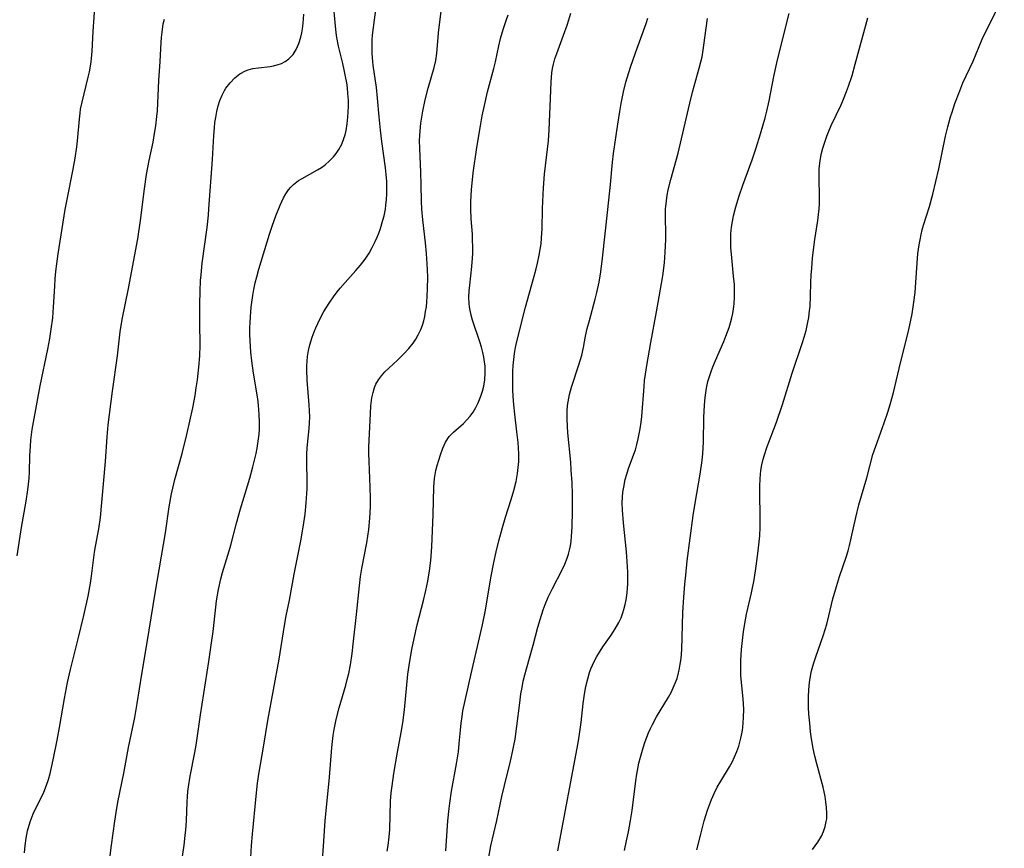
# Model space of a CAD drawing. Units: inches. Extents: x 2023522 to 2028951, y 210440 to 215902.
# Drawn here: x 2023914 to 2024034, y 211457 to 211558 of the extents above; entities that cross this region are included whole.
import ezdxf

# ---------------------------------------------------------------- set-up
doc = ezdxf.new("R2010")
doc.units = ezdxf.units.IN
doc.header["$MEASUREMENT"] = 0
doc.layers.add('c_26_T13S_R17E', color=143, linetype='Continuous')

msp = doc.modelspace()

# ---------------------------------------------------------------- linework, layer by layer
at = {"layer": 'c_26_T13S_R17E'}
for points in [[(2023941.99, 211454.17, 990), (2023942.15, 211457.15, 990), (2023942.26, 211458.51, 990), (2023942.7, 211463.16, 990), (2023942.89, 211464.77, 990), (2023943.09, 211466.14, 990), (2023943.62, 211469.18, 990), (2023944.16, 211472.47, 990), (2023945.53, 211480, 990), (2023946.18, 211484.12, 990), (2023946.41, 211485.28, 990), (2023946.81, 211487.22, 990), (2023947.36, 211490.39, 990), (2023948.2, 211494.51, 990), (2023948.49, 211496.18, 990), (2023948.71, 211497.77, 990), (2023948.85, 211499.16, 990), (2023948.96, 211500.88, 990), (2023948.97, 211502.11, 990), (2023948.93, 211503.84, 990), (2023948.92, 211504.49, 990), (2023948.93, 211505.13, 990), (2023948.98, 211505.89, 990), (2023949.22, 211508.26, 990), (2023949.26, 211508.98, 990), (2023949.28, 211509.7, 990), (2023949.27, 211510.42, 990), (2023949.23, 211511.17, 990), (2023948.96, 211514.21, 990), (2023948.92, 211515.45, 990), (2023948.92, 211515.94, 990), (2023948.96, 211516.53, 990), (2023949.02, 211517.12, 990), (2023949.14, 211517.84, 990), (2023949.3, 211518.55, 990), (2023949.58, 211519.47, 990), (2023949.82, 211520.12, 990), (2023950.03, 211520.63, 990), (2023950.53, 211521.69, 990), (2023951.02, 211522.6, 990), (2023951.3, 211523.07, 990), (2023951.73, 211523.75, 990), (2023952.18, 211524.41, 990), (2023952.65, 211525.03, 990), (2023953, 211525.47, 990), (2023953.62, 211526.19, 990), (2023954.95, 211527.64, 990), (2023955.52, 211528.32, 990), (2023956.06, 211529.02, 990), (2023956.33, 211529.42, 990), (2023956.55, 211529.77, 990), (2023956.95, 211530.48, 990), (2023957.31, 211531.21, 990), (2023957.54, 211531.72, 990), (2023957.75, 211532.24, 990), (2023957.95, 211532.79, 990), (2023958.26, 211533.84, 990), (2023958.39, 211534.34, 990), (2023958.56, 211535.19, 990), (2023958.63, 211535.68, 990), (2023958.7, 211536.34, 990), (2023958.74, 211537, 990), (2023958.75, 211537.66, 990), (2023958.73, 211538.58, 990), (2023958.66, 211539.41, 990), (2023958.57, 211540.25, 990), (2023958.12, 211543.48, 990), (2023957.96, 211544.85, 990), (2023957.79, 211546.51, 990), (2023957.6, 211548.8, 990), (2023957.46, 211550.11, 990), (2023957.07, 211552.82, 990), (2023957.02, 211553.22, 990), (2023956.94, 211554.3, 990), (2023956.93, 211555.12, 990), (2023956.95, 211555.95, 990), (2023956.98, 211556.49, 990), (2023957.08, 211557.43, 990), (2023957.65, 211561.53, 990)], [(2024010.9, 211456.65, 1006), (2024011.26, 211457.09, 1006), (2024011.59, 211457.54, 1006), (2024012.01, 211458.27, 1006), (2024012.27, 211458.84, 1006), (2024012.47, 211459.44, 1006), (2024012.61, 211460.06, 1006), (2024012.66, 211460.42, 1006), (2024012.68, 211461.1, 1006), (2024012.65, 211461.78, 1006), (2024012.57, 211462.48, 1006), (2024012.47, 211463.12, 1006), (2024012.21, 211464.27, 1006), (2024011.45, 211467.13, 1006), (2024011.21, 211468.07, 1006), (2024011, 211469.02, 1006), (2024010.79, 211470.23, 1006), (2024010.68, 211471.08, 1006), (2024010.57, 211472.15, 1006), (2024010.48, 211473.22, 1006), (2024010.43, 211474.08, 1006), (2024010.41, 211474.95, 1006), (2024010.42, 211475.36, 1006), (2024010.46, 211476.24, 1006), (2024010.55, 211477.11, 1006), (2024010.72, 211478.14, 1006), (2024010.8, 211478.54, 1006), (2024011.04, 211479.41, 1006), (2024011.31, 211480.26, 1006), (2024012.26, 211482.98, 1006), (2024012.66, 211484.26, 1006), (2024012.91, 211485.28, 1006), (2024013.4, 211487.38, 1006), (2024013.84, 211488.91, 1006), (2024014.22, 211490.11, 1006), (2024015.03, 211492.5, 1006), (2024015.27, 211493.27, 1006), (2024015.45, 211493.94, 1006), (2024015.67, 211494.83, 1006), (2024016.22, 211497.34, 1006), (2024016.6, 211498.93, 1006), (2024017.58, 211502.23, 1006), (2024018.33, 211505.09, 1006), (2024018.66, 211506.12, 1006), (2024019.7, 211508.96, 1006), (2024020.16, 211510.28, 1006), (2024020.45, 211511.23, 1006), (2024020.84, 211512.69, 1006), (2024021.7, 211516.33, 1006), (2024022.69, 211520.21, 1006), (2024022.98, 211521.54, 1006), (2024023.13, 211522.34, 1006), (2024023.35, 211523.77, 1006), (2024023.49, 211524.94, 1006), (2024023.59, 211526.17, 1006), (2024023.73, 211528.54, 1006), (2024023.84, 211529.74, 1006), (2024023.99, 211530.78, 1006), (2024024.1, 211531.42, 1006), (2024024.24, 211532.06, 1006), (2024024.38, 211532.63, 1006), (2024024.54, 211533.19, 1006), (2024025.27, 211535.51, 1006), (2024025.66, 211537, 1006), (2024026.39, 211540.13, 1006), (2024027.24, 211544.13, 1006), (2024027.5, 211545.25, 1006), (2024027.84, 211546.49, 1006), (2024028.02, 211547.05, 1006), (2024028.38, 211548.13, 1006), (2024028.96, 211549.7, 1006), (2024029.35, 211550.65, 1006), (2024030.61, 211553.34, 1006), (2024031.72, 211556.02, 1006), (2024032.04, 211556.72, 1006), (2024034.43, 211561.46, 1006)], [(2023913.41, 211492.64, 982), (2023913.94, 211496.13, 982), (2023914.51, 211499.36, 982), (2023914.73, 211500.74, 982), (2023914.82, 211501.43, 982), (2023914.88, 211502.17, 982), (2023914.92, 211502.93, 982), (2023914.96, 211504.91, 982), (2023915.03, 211506.12, 982), (2023915.1, 211506.84, 982), (2023915.27, 211508.14, 982), (2023915.42, 211509.03, 982), (2023916.25, 211513.5, 982), (2023917.19, 211518.02, 982), (2023917.42, 211519.29, 982), (2023917.59, 211520.44, 982), (2023917.77, 211521.83, 982), (2023917.89, 211523.17, 982), (2023918.02, 211525.73, 982), (2023918.09, 211526.64, 982), (2023918.17, 211527.54, 982), (2023918.27, 211528.45, 982), (2023918.45, 211529.71, 982), (2023919.3, 211535.14, 982), (2023919.49, 211536.17, 982), (2023920.28, 211540.07, 982), (2023920.51, 211541.41, 982), (2023920.72, 211542.83, 982), (2023920.8, 211543.54, 982), (2023921.04, 211546.22, 982), (2023921.12, 211546.93, 982), (2023921.2, 211547.44, 982), (2023921.37, 211548.29, 982), (2023922.12, 211551.34, 982), (2023922.27, 211552.02, 982), (2023922.4, 211552.7, 982), (2023922.48, 211553.25, 982), (2023922.53, 211553.65, 982), (2023922.6, 211554.55, 982), (2023922.72, 211556.94, 982), (2023922.97, 211560.49, 982)], [(2023933.43, 211454.15, 988), (2023933.88, 211457.18, 988), (2023934.02, 211458.37, 988), (2023934.09, 211459.06, 988), (2023934.16, 211460.15, 988), (2023934.24, 211462.48, 988), (2023934.29, 211463.13, 988), (2023934.35, 211463.74, 988), (2023934.43, 211464.34, 988), (2023934.64, 211465.64, 988), (2023935.21, 211468.54, 988), (2023935.37, 211469.42, 988), (2023935.9, 211473.16, 988), (2023936.92, 211479.69, 988), (2023937.21, 211481.68, 988), (2023937.44, 211483.36, 988), (2023937.75, 211486.36, 988), (2023937.85, 211487.13, 988), (2023937.96, 211487.84, 988), (2023938.08, 211488.51, 988), (2023938.38, 211489.84, 988), (2023938.6, 211490.63, 988), (2023939.4, 211493.26, 988), (2023939.61, 211493.98, 988), (2023940.32, 211496.68, 988), (2023940.79, 211498.4, 988), (2023941.94, 211502.18, 988), (2023942.32, 211503.56, 988), (2023942.71, 211505.21, 988), (2023942.83, 211505.86, 988), (2023943, 211506.99, 988), (2023943.07, 211507.58, 988), (2023943.11, 211508.17, 988), (2023943.13, 211509.05, 988), (2023943.1, 211509.99, 988), (2023943.06, 211510.57, 988), (2023943.01, 211511.14, 988), (2023942.91, 211511.89, 988), (2023942.39, 211515.04, 988), (2023942.17, 211516.57, 988), (2023942.06, 211517.64, 988), (2023942, 211518.34, 988), (2023941.95, 211519.74, 988), (2023941.95, 211520.63, 988), (2023941.97, 211521.29, 988), (2023942.01, 211521.96, 988), (2023942.11, 211523.17, 988), (2023942.29, 211524.6, 988), (2023942.42, 211525.32, 988), (2023942.59, 211526.13, 988), (2023942.78, 211526.89, 988), (2023943.05, 211527.83, 988), (2023944.35, 211532.11, 988), (2023944.67, 211533.07, 988), (2023945.13, 211534.34, 988), (2023945.67, 211535.68, 988), (2023946.07, 211536.55, 988), (2023946.35, 211537.05, 988), (2023946.68, 211537.53, 988), (2023946.98, 211537.88, 988), (2023947.31, 211538.21, 988), (2023947.91, 211538.67, 988), (2023948.34, 211538.94, 988), (2023950.25, 211539.99, 988), (2023950.72, 211540.29, 988), (2023951.18, 211540.62, 988), (2023951.71, 211541.09, 988), (2023952.2, 211541.6, 988), (2023952.52, 211541.99, 988), (2023952.85, 211542.49, 988), (2023953.2, 211543.13, 988), (2023953.47, 211543.82, 988), (2023953.62, 211544.3, 988), (2023953.74, 211544.8, 988), (2023953.88, 211545.63, 988), (2023953.97, 211546.47, 988), (2023954.01, 211547.12, 988), (2023954.02, 211547.76, 988), (2023954.02, 211548.55, 988), (2023953.97, 211549.34, 988), (2023953.91, 211550.06, 988), (2023953.82, 211550.66, 988), (2023953.68, 211551.46, 988), (2023953.52, 211552.25, 988), (2023953.33, 211553.04, 988), (2023952.79, 211555.17, 988), (2023952.59, 211556.22, 988), (2023952.51, 211556.81, 988), (2023952.38, 211558.06, 988), (2023952.19, 211560.29, 988)], [(2023914.3, 211456.22, 984), (2023914.4, 211457.12, 984), (2023914.52, 211458.03, 984), (2023914.69, 211458.92, 984), (2023914.99, 211460.04, 984), (2023915.37, 211461.02, 984), (2023916.67, 211463.69, 984), (2023917.01, 211464.54, 984), (2023917.24, 211465.23, 984), (2023917.45, 211465.94, 984), (2023917.64, 211466.69, 984), (2023917.84, 211467.63, 984), (2023918.31, 211470.05, 984), (2023918.59, 211471.6, 984), (2023919.2, 211475.14, 984), (2023919.58, 211477.12, 984), (2023919.95, 211478.7, 984), (2023920.91, 211482.47, 984), (2023921.59, 211485.35, 984), (2023922.11, 211487.72, 984), (2023922.4, 211489.31, 984), (2023922.53, 211490.17, 984), (2023922.89, 211493.1, 984), (2023923.01, 211493.81, 984), (2023923.42, 211495.96, 984), (2023923.62, 211497.34, 984), (2023923.81, 211499.18, 984), (2023924.26, 211504.21, 984), (2023924.46, 211507.23, 984), (2023924.59, 211508.71, 984), (2023925.1, 211512.85, 984), (2023925.7, 211517.18, 984), (2023926.05, 211520.13, 984), (2023926.3, 211521.62, 984), (2023927.06, 211525.43, 984), (2023928.19, 211531.53, 984), (2023928.54, 211533.79, 984), (2023929.04, 211537.68, 984), (2023929.29, 211539.42, 984), (2023929.6, 211541.13, 984), (2023930.07, 211543.39, 984), (2023930.23, 211544.22, 984), (2023930.41, 211545.39, 984), (2023930.55, 211546.55, 984), (2023930.6, 211547.22, 984), (2023930.79, 211550.94, 984), (2023930.95, 211553.27, 984), (2023931.07, 211555.6, 984), (2023931.12, 211556.24, 984), (2023931.18, 211556.87, 984), (2023931.33, 211557.89, 984), (2023931.46, 211558.49, 984)], [(2023924.77, 211455.58, 986), (2023925, 211457.19, 986), (2023925.37, 211460.13, 986), (2023925.54, 211461.16, 986), (2023925.77, 211462.45, 986), (2023926.48, 211466, 986), (2023927.06, 211469.13, 986), (2023927.83, 211472.84, 986), (2023928.14, 211474.54, 986), (2023928.7, 211478.14, 986), (2023929.37, 211482.02, 986), (2023930.35, 211488.08, 986), (2023931.6, 211495.49, 986), (2023932.06, 211498.66, 986), (2023932.33, 211500.24, 986), (2023932.48, 211500.96, 986), (2023932.73, 211502.02, 986), (2023933.63, 211505.22, 986), (2023934.21, 211507.52, 986), (2023934.94, 211510.8, 986), (2023935.23, 211512.33, 986), (2023935.37, 211513.24, 986), (2023935.52, 211514.25, 986), (2023935.7, 211515.79, 986), (2023935.8, 211517.17, 986), (2023935.83, 211518.48, 986), (2023935.79, 211521.25, 986), (2023935.79, 211523.51, 986), (2023935.83, 211525.13, 986), (2023935.9, 211526.43, 986), (2023935.96, 211527.13, 986), (2023936.11, 211528.53, 986), (2023936.69, 211532.93, 986), (2023936.86, 211534.45, 986), (2023936.93, 211535.21, 986), (2023937.35, 211541.25, 986), (2023937.53, 211544.22, 986), (2023937.59, 211545.15, 986), (2023937.66, 211545.79, 986), (2023937.75, 211546.42, 986), (2023937.88, 211547.15, 986), (2023938.05, 211547.83, 986), (2023938.27, 211548.5, 986), (2023938.54, 211549.14, 986), (2023938.85, 211549.74, 986), (2023939.01, 211550, 986), (2023939.51, 211550.68, 986), (2023940.08, 211551.28, 986), (2023940.71, 211551.76, 986), (2023941.39, 211552.14, 986), (2023941.72, 211552.26, 986), (2023942.3, 211552.41, 986), (2023943.01, 211552.52, 986), (2023944.42, 211552.67, 986), (2023944.86, 211552.75, 986), (2023945.29, 211552.86, 986), (2023945.81, 211553.05, 986), (2023946.29, 211553.3, 986), (2023946.7, 211553.59, 986), (2023946.93, 211553.8, 986), (2023947.24, 211554.15, 986), (2023947.63, 211554.77, 986), (2023947.95, 211555.47, 986), (2023948.2, 211556.28, 986), (2023948.31, 211556.79, 986), (2023948.4, 211557.3, 986), (2023948.48, 211557.94, 986), (2023948.56, 211559.09, 986)], [(2023950.79, 211454.71, 992), (2023951, 211457.65, 992), (2023951.19, 211460.16, 992), (2023951.71, 211465.53, 992), (2023951.98, 211469.15, 992), (2023952.15, 211470.6, 992), (2023952.27, 211471.37, 992), (2023952.52, 211472.6, 992), (2023952.89, 211474.01, 992), (2023953.71, 211476.79, 992), (2023953.89, 211477.47, 992), (2023954.06, 211478.22, 992), (2023954.26, 211479.28, 992), (2023954.47, 211480.68, 992), (2023954.61, 211481.82, 992), (2023955.02, 211485.46, 992), (2023955.37, 211488.98, 992), (2023955.52, 211490.12, 992), (2023955.68, 211491.12, 992), (2023956.27, 211494.23, 992), (2023956.4, 211495.07, 992), (2023956.51, 211495.9, 992), (2023956.65, 211497.27, 992), (2023956.69, 211497.97, 992), (2023956.72, 211498.68, 992), (2023956.73, 211499.68, 992), (2023956.7, 211501.09, 992), (2023956.55, 211504.25, 992), (2023956.53, 211505.19, 992), (2023956.54, 211506, 992), (2023956.72, 211510.1, 992), (2023956.79, 211511.07, 992), (2023956.91, 211512.04, 992), (2023957.04, 211512.67, 992), (2023957.22, 211513.28, 992), (2023957.4, 211513.72, 992), (2023957.7, 211514.25, 992), (2023958.07, 211514.75, 992), (2023958.49, 211515.23, 992), (2023958.97, 211515.69, 992), (2023960.03, 211516.65, 992), (2023960.83, 211517.43, 992), (2023961.44, 211518.08, 992), (2023961.95, 211518.73, 992), (2023962.28, 211519.22, 992), (2023962.58, 211519.74, 992), (2023962.89, 211520.41, 992), (2023963.09, 211520.94, 992), (2023963.25, 211521.49, 992), (2023963.38, 211522.02, 992), (2023963.49, 211522.6, 992), (2023963.58, 211523.19, 992), (2023963.65, 211523.82, 992), (2023963.69, 211524.45, 992), (2023963.73, 211525.45, 992), (2023963.74, 211526.77, 992), (2023963.72, 211527.77, 992), (2023963.69, 211528.44, 992), (2023963.6, 211529.72, 992), (2023963.46, 211531.06, 992), (2023963.13, 211533.86, 992), (2023963.02, 211535.17, 992), (2023962.98, 211536.16, 992), (2023962.95, 211538.17, 992), (2023962.9, 211539.69, 992), (2023962.77, 211542.63, 992), (2023962.75, 211543.6, 992), (2023962.76, 211544.16, 992), (2023962.8, 211544.79, 992), (2023962.9, 211545.71, 992), (2023963.15, 211547.17, 992), (2023963.43, 211548.58, 992), (2023963.78, 211550.03, 992), (2023964.52, 211552.53, 992), (2023964.72, 211553.39, 992), (2023964.85, 211554.3, 992), (2023965.01, 211556.22, 992), (2023965.07, 211556.85, 992), (2023965.4, 211559.4, 992)], [(2023958.79, 211456.43, 994), (2023958.91, 211457.15, 994), (2023959.02, 211458.18, 994), (2023959.09, 211459.08, 994), (2023959.19, 211462.55, 994), (2023959.28, 211463.58, 994), (2023959.38, 211464.46, 994), (2023959.61, 211465.96, 994), (2023960.05, 211468.59, 994), (2023960.48, 211470.98, 994), (2023960.68, 211472.19, 994), (2023960.88, 211473.76, 994), (2023961.32, 211478.15, 994), (2023961.55, 211479.75, 994), (2023961.79, 211481.15, 994), (2023962.07, 211482.53, 994), (2023962.46, 211484.21, 994), (2023963.22, 211487.18, 994), (2023963.52, 211488.41, 994), (2023963.76, 211489.54, 994), (2023963.97, 211490.82, 994), (2023964.12, 211492.1, 994), (2023964.24, 211493.74, 994), (2023964.41, 211497.74, 994), (2023964.5, 211501.06, 994), (2023964.58, 211502.12, 994), (2023964.66, 211502.61, 994), (2023964.75, 211503.1, 994), (2023964.91, 211503.75, 994), (2023965.1, 211504.39, 994), (2023965.31, 211505.04, 994), (2023965.6, 211505.85, 994), (2023965.94, 211506.59, 994), (2023966.38, 211507.28, 994), (2023966.91, 211507.84, 994), (2023968.13, 211508.88, 994), (2023968.56, 211509.32, 994), (2023968.95, 211509.78, 994), (2023969.31, 211510.29, 994), (2023969.63, 211510.83, 994), (2023969.92, 211511.4, 994), (2023970.25, 211512.23, 994), (2023970.45, 211512.84, 994), (2023970.61, 211513.46, 994), (2023970.74, 211514.22, 994), (2023970.8, 211515.11, 994), (2023970.77, 211515.92, 994), (2023970.68, 211516.74, 994), (2023970.63, 211517.03, 994), (2023970.51, 211517.61, 994), (2023970.34, 211518.26, 994), (2023970.15, 211518.9, 994), (2023969.25, 211521.56, 994), (2023969.08, 211522.17, 994), (2023968.91, 211522.93, 994), (2023968.87, 211523.24, 994), (2023968.83, 211523.58, 994), (2023968.8, 211524.36, 994), (2023968.84, 211525.14, 994), (2023968.9, 211525.84, 994), (2023969.16, 211528.14, 994), (2023969.25, 211529.18, 994), (2023969.27, 211529.77, 994), (2023969.28, 211530.36, 994), (2023969.25, 211531.56, 994), (2023969.22, 211532.12, 994), (2023969.08, 211533.97, 994), (2023969.02, 211535.18, 994), (2023969.02, 211536.1, 994), (2023969.11, 211537.56, 994), (2023969.33, 211539.61, 994), (2023969.78, 211542.74, 994), (2023970.2, 211545.38, 994), (2023970.43, 211546.61, 994), (2023970.69, 211547.9, 994), (2023971.07, 211549.58, 994), (2023971.87, 211552.44, 994), (2023972.07, 211553.24, 994), (2023972.48, 211555.21, 994), (2023972.68, 211556.11, 994), (2023972.86, 211556.78, 994), (2023973.06, 211557.44, 994), (2023973.36, 211558.32, 994), (2023973.62, 211558.99, 994)], [(2023965.98, 211456.46, 996), (2023966.23, 211460.15, 996), (2023966.37, 211461.65, 996), (2023966.45, 211462.34, 996), (2023966.66, 211463.79, 996), (2023967.27, 211467.15, 996), (2023967.51, 211468.61, 996), (2023967.62, 211469.62, 996), (2023967.75, 211471.29, 996), (2023967.83, 211472.14, 996), (2023967.95, 211472.95, 996), (2023968.07, 211473.63, 996), (2023969.07, 211478.17, 996), (2023970.48, 211484.2, 996), (2023970.79, 211485.79, 996), (2023971.53, 211490.17, 996), (2023971.85, 211491.83, 996), (2023972.13, 211493.14, 996), (2023972.46, 211494.48, 996), (2023972.9, 211496.12, 996), (2023973.29, 211497.41, 996), (2023973.97, 211499.58, 996), (2023974.29, 211500.65, 996), (2023974.57, 211501.78, 996), (2023974.75, 211502.75, 996), (2023974.85, 211503.48, 996), (2023974.91, 211504.22, 996), (2023974.93, 211505.15, 996), (2023974.89, 211505.92, 996), (2023974.84, 211506.57, 996), (2023974.69, 211507.87, 996), (2023974.41, 211510.02, 996), (2023974.29, 211511.18, 996), (2023974.21, 211512.25, 996), (2023974.18, 211513.01, 996), (2023974.16, 211514.16, 996), (2023974.19, 211515.27, 996), (2023974.23, 211516.01, 996), (2023974.29, 211516.75, 996), (2023974.38, 211517.46, 996), (2023974.51, 211518.21, 996), (2023974.67, 211518.95, 996), (2023975.73, 211523.15, 996), (2023976.99, 211527.7, 996), (2023977.21, 211528.56, 996), (2023977.42, 211529.53, 996), (2023977.54, 211530.22, 996), (2023977.64, 211530.92, 996), (2023977.71, 211531.61, 996), (2023977.78, 211532.79, 996), (2023977.81, 211535.18, 996), (2023977.84, 211536.17, 996), (2023977.93, 211537.8, 996), (2023978.08, 211539.48, 996), (2023978.55, 211543.55, 996), (2023978.64, 211544.88, 996), (2023978.78, 211548.76, 996), (2023978.88, 211550.77, 996), (2023978.98, 211551.89, 996), (2023979.06, 211552.44, 996), (2023979.16, 211552.97, 996), (2023979.34, 211553.61, 996), (2023979.56, 211554.25, 996), (2023980.4, 211556.49, 996), (2023980.83, 211557.75, 996), (2023981.03, 211558.39, 996), (2023981.27, 211559.22, 996)], [(2023971.18, 211455.46, 998), (2023971.49, 211457.07, 998), (2023972.22, 211460.21, 998), (2023972.82, 211463.13, 998), (2023973.15, 211464.48, 998), (2023973.9, 211467.48, 998), (2023974.2, 211468.8, 998), (2023974.32, 211469.38, 998), (2023974.46, 211470.17, 998), (2023974.69, 211471.78, 998), (2023975.03, 211474.61, 998), (2023975.18, 211475.73, 998), (2023975.31, 211476.51, 998), (2023975.46, 211477.28, 998), (2023975.64, 211478.06, 998), (2023975.84, 211478.81, 998), (2023976.69, 211481.68, 998), (2023977.26, 211483.9, 998), (2023977.52, 211484.83, 998), (2023977.89, 211486.02, 998), (2023978.14, 211486.69, 998), (2023978.53, 211487.6, 998), (2023979.04, 211488.66, 998), (2023980.22, 211490.92, 998), (2023980.55, 211491.65, 998), (2023980.85, 211492.38, 998), (2023981, 211492.85, 998), (2023981.13, 211493.33, 998), (2023981.24, 211493.89, 998), (2023981.33, 211494.45, 998), (2023981.39, 211495.02, 998), (2023981.47, 211496.2, 998), (2023981.5, 211498.13, 998), (2023981.48, 211500.21, 998), (2023981.44, 211501.62, 998), (2023981.35, 211503.17, 998), (2023981.28, 211504.15, 998), (2023980.93, 211507.73, 998), (2023980.88, 211508.5, 998), (2023980.84, 211509.46, 998), (2023980.85, 211510.41, 998), (2023980.9, 211511.08, 998), (2023980.96, 211511.55, 998), (2023981.14, 211512.46, 998), (2023981.39, 211513.36, 998), (2023982.28, 211516.08, 998), (2023982.62, 211517.27, 998), (2023982.83, 211518.19, 998), (2023983.1, 211519.6, 998), (2023983.31, 211520.55, 998), (2023983.56, 211521.52, 998), (2023984.27, 211524.13, 998), (2023984.48, 211524.93, 998), (2023984.76, 211526.22, 998), (2023984.96, 211527.48, 998), (2023985.16, 211529.16, 998), (2023985.81, 211535.14, 998), (2023986.16, 211538.18, 998), (2023986.4, 211540.93, 998), (2023986.52, 211542.01, 998), (2023987.05, 211545.61, 998), (2023987.29, 211547.16, 998), (2023987.46, 211548.14, 998), (2023987.76, 211549.58, 998), (2023988.05, 211550.76, 998), (2023988.6, 211552.59, 998), (2023989.2, 211554.35, 998), (2023990.21, 211557.06, 998), (2023990.52, 211557.93, 998), (2023990.74, 211558.6, 998)], [(2023979.71, 211456.48, 1000), (2023982.17, 211469.72, 1000), (2023982.34, 211470.8, 1000), (2023982.54, 211472.2, 1000), (2023982.82, 211474.53, 1000), (2023982.98, 211475.68, 1000), (2023983.14, 211476.64, 1000), (2023983.36, 211477.58, 1000), (2023983.58, 211478.35, 1000), (2023983.75, 211478.8, 1000), (2023983.93, 211479.25, 1000), (2023984.19, 211479.79, 1000), (2023984.47, 211480.31, 1000), (2023984.87, 211480.96, 1000), (2023985.22, 211481.49, 1000), (2023986.23, 211482.92, 1000), (2023986.74, 211483.7, 1000), (2023987.17, 211484.47, 1000), (2023987.44, 211485.05, 1000), (2023987.66, 211485.65, 1000), (2023987.8, 211486.08, 1000), (2023987.95, 211486.67, 1000), (2023988.08, 211487.26, 1000), (2023988.2, 211488.13, 1000), (2023988.25, 211488.67, 1000), (2023988.28, 211489.22, 1000), (2023988.29, 211490.16, 1000), (2023988.28, 211490.66, 1000), (2023988.21, 211491.96, 1000), (2023988.11, 211493.15, 1000), (2023987.74, 211496.71, 1000), (2023987.61, 211498.26, 1000), (2023987.59, 211499.14, 1000), (2023987.62, 211499.83, 1000), (2023987.68, 211500.45, 1000), (2023987.77, 211501.06, 1000), (2023987.96, 211502.01, 1000), (2023988.15, 211502.69, 1000), (2023988.36, 211503.36, 1000), (2023989.02, 211505.13, 1000), (2023989.2, 211505.64, 1000), (2023989.39, 211506.31, 1000), (2023989.56, 211507, 1000), (2023989.8, 211508.23, 1000), (2023989.91, 211509.04, 1000), (2023989.99, 211509.75, 1000), (2023990.26, 211513.42, 1000), (2023990.33, 211514.14, 1000), (2023990.43, 211514.92, 1000), (2023990.61, 211516.01, 1000), (2023991.09, 211518.81, 1000), (2023991.8, 211522.58, 1000), (2023992.13, 211524.42, 1000), (2023992.55, 211527.01, 1000), (2023992.76, 211528.58, 1000), (2023992.87, 211529.9, 1000), (2023992.92, 211531.43, 1000), (2023992.92, 211532.13, 1000), (2023992.88, 211534.17, 1000), (2023992.9, 211535.16, 1000), (2023993, 211536.19, 1000), (2023993.1, 211536.87, 1000), (2023993.24, 211537.56, 1000), (2023993.53, 211538.8, 1000), (2023994.43, 211542.04, 1000), (2023994.87, 211543.78, 1000), (2023995.88, 211548.16, 1000), (2023996.2, 211549.52, 1000), (2023997.04, 211552.48, 1000), (2023997.24, 211553.26, 1000), (2023997.37, 211553.86, 1000), (2023997.52, 211554.68, 1000), (2023997.73, 211556.19, 1000), (2023998.04, 211558.54, 1000)], [(2023987.87, 211456.51, 1002), (2023988.13, 211457.71, 1002), (2023988.35, 211458.8, 1002), (2023988.6, 211460.2, 1002), (2023988.79, 211461.44, 1002), (2023989.25, 211465.08, 1002), (2023989.37, 211465.88, 1002), (2023989.64, 211467.24, 1002), (2023989.82, 211467.96, 1002), (2023990.15, 211469.1, 1002), (2023990.42, 211469.9, 1002), (2023990.82, 211470.95, 1002), (2023991.05, 211471.47, 1002), (2023991.3, 211471.98, 1002), (2023991.8, 211472.89, 1002), (2023993.27, 211475.32, 1002), (2023993.57, 211475.89, 1002), (2023993.85, 211476.47, 1002), (2023994.1, 211477.04, 1002), (2023994.31, 211477.63, 1002), (2023994.5, 211478.31, 1002), (2023994.58, 211478.65, 1002), (2023994.71, 211479.36, 1002), (2023994.81, 211480.08, 1002), (2023994.9, 211481.18, 1002), (2023995.02, 211485.7, 1002), (2023995.13, 211487.57, 1002), (2023995.26, 211489.19, 1002), (2023995.37, 211490.29, 1002), (2023995.57, 211492.05, 1002), (2023996.29, 211497.6, 1002), (2023996.52, 211499.13, 1002), (2023997.14, 211502.69, 1002), (2023997.37, 211504.35, 1002), (2023997.46, 211505.19, 1002), (2023997.54, 211506.6, 1002), (2023997.61, 211509.6, 1002), (2023997.68, 211511.14, 1002), (2023997.76, 211512.07, 1002), (2023997.83, 211512.65, 1002), (2023997.93, 211513.23, 1002), (2023998.1, 211514.03, 1002), (2023998.28, 211514.64, 1002), (2023998.48, 211515.25, 1002), (2023998.71, 211515.85, 1002), (2023999.03, 211516.62, 1002), (2024000.04, 211518.93, 1002), (2024000.31, 211519.6, 1002), (2024000.7, 211520.67, 1002), (2024000.87, 211521.25, 1002), (2024001.03, 211521.84, 1002), (2024001.14, 211522.38, 1002), (2024001.28, 211523.23, 1002), (2024001.31, 211523.57, 1002), (2024001.36, 211524.36, 1002), (2024001.37, 211525.15, 1002), (2024001.34, 211525.94, 1002), (2024001.25, 211526.96, 1002), (2024000.97, 211529.67, 1002), (2024000.92, 211530.42, 1002), (2024000.89, 211531.17, 1002), (2024000.92, 211532.14, 1002), (2024001, 211532.95, 1002), (2024001.11, 211533.64, 1002), (2024001.25, 211534.34, 1002), (2024001.53, 211535.46, 1002), (2024001.92, 211536.82, 1002), (2024002.37, 211538.13, 1002), (2024003.51, 211541.22, 1002), (2024004.02, 211542.7, 1002), (2024004.56, 211544.41, 1002), (2024005.11, 211546.36, 1002), (2024005.32, 211547.2, 1002), (2024005.6, 211548.45, 1002), (2024006.19, 211551.46, 1002), (2024006.54, 211553.13, 1002), (2024006.9, 211554.63, 1002), (2024008.04, 211559.17, 1002)], [(2023996.72, 211456.58, 1004), (2023997.17, 211458.36, 1004), (2023997.65, 211460.15, 1004), (2023998.05, 211461.45, 1004), (2023998.28, 211462.11, 1004), (2023998.53, 211462.77, 1004), (2023998.85, 211463.5, 1004), (2023999.24, 211464.27, 1004), (2023999.67, 211465.02, 1004), (2024000.73, 211466.78, 1004), (2024001.06, 211467.37, 1004), (2024001.37, 211468.01, 1004), (2024001.65, 211468.67, 1004), (2024001.88, 211469.33, 1004), (2024002.02, 211469.8, 1004), (2024002.14, 211470.29, 1004), (2024002.28, 211471.03, 1004), (2024002.36, 211471.61, 1004), (2024002.42, 211472.19, 1004), (2024002.46, 211472.81, 1004), (2024002.48, 211473.85, 1004), (2024002.43, 211475.1, 1004), (2024002.15, 211477.92, 1004), (2024002.13, 211478.39, 1004), (2024002.12, 211479.1, 1004), (2024002.14, 211479.82, 1004), (2024002.22, 211481.17, 1004), (2024002.36, 211482.63, 1004), (2024002.44, 211483.33, 1004), (2024002.57, 211484.12, 1004), (2024002.83, 211485.49, 1004), (2024003.42, 211488.13, 1004), (2024003.75, 211489.73, 1004), (2024004.03, 211491.37, 1004), (2024004.27, 211493.26, 1004), (2024004.44, 211495.12, 1004), (2024004.49, 211496.18, 1004), (2024004.5, 211497.36, 1004), (2024004.44, 211500.43, 1004), (2024004.44, 211501.14, 1004), (2024004.49, 211502.12, 1004), (2024004.6, 211503.11, 1004), (2024004.72, 211503.81, 1004), (2024004.88, 211504.49, 1004), (2024005.04, 211505.05, 1004), (2024005.33, 211505.93, 1004), (2024006.49, 211509.04, 1004), (2024007.24, 211511.23, 1004), (2024008.43, 211515.04, 1004), (2024009.68, 211518.8, 1004), (2024009.9, 211519.49, 1004), (2024010.12, 211520.27, 1004), (2024010.3, 211521.09, 1004), (2024010.45, 211521.9, 1004), (2024010.56, 211522.73, 1004), (2024010.61, 211523.19, 1004), (2024010.68, 211524.53, 1004), (2024010.72, 211526.17, 1004), (2024010.76, 211527.07, 1004), (2024010.82, 211527.95, 1004), (2024010.93, 211529.15, 1004), (2024011.09, 211530.51, 1004), (2024011.22, 211531.45, 1004), (2024011.58, 211533.8, 1004), (2024011.67, 211534.51, 1004), (2024011.74, 211535.21, 1004), (2024011.77, 211535.84, 1004), (2024011.78, 211536.47, 1004), (2024011.73, 211539.21, 1004), (2024011.75, 211540.15, 1004), (2024011.84, 211541.08, 1004), (2024011.98, 211541.86, 1004), (2024012.19, 211542.64, 1004), (2024012.42, 211543.39, 1004), (2024012.68, 211544.12, 1004), (2024012.93, 211544.73, 1004), (2024013.22, 211545.42, 1004), (2024014.41, 211547.96, 1004), (2024014.72, 211548.67, 1004), (2024015.09, 211549.6, 1004), (2024015.32, 211550.25, 1004), (2024015.76, 211551.57, 1004), (2024016.16, 211552.94, 1004), (2024017.71, 211558.62, 1004)]]:
    msp.add_polyline3d(points, dxfattribs=at)

doc.saveas('drawing.dxf')
